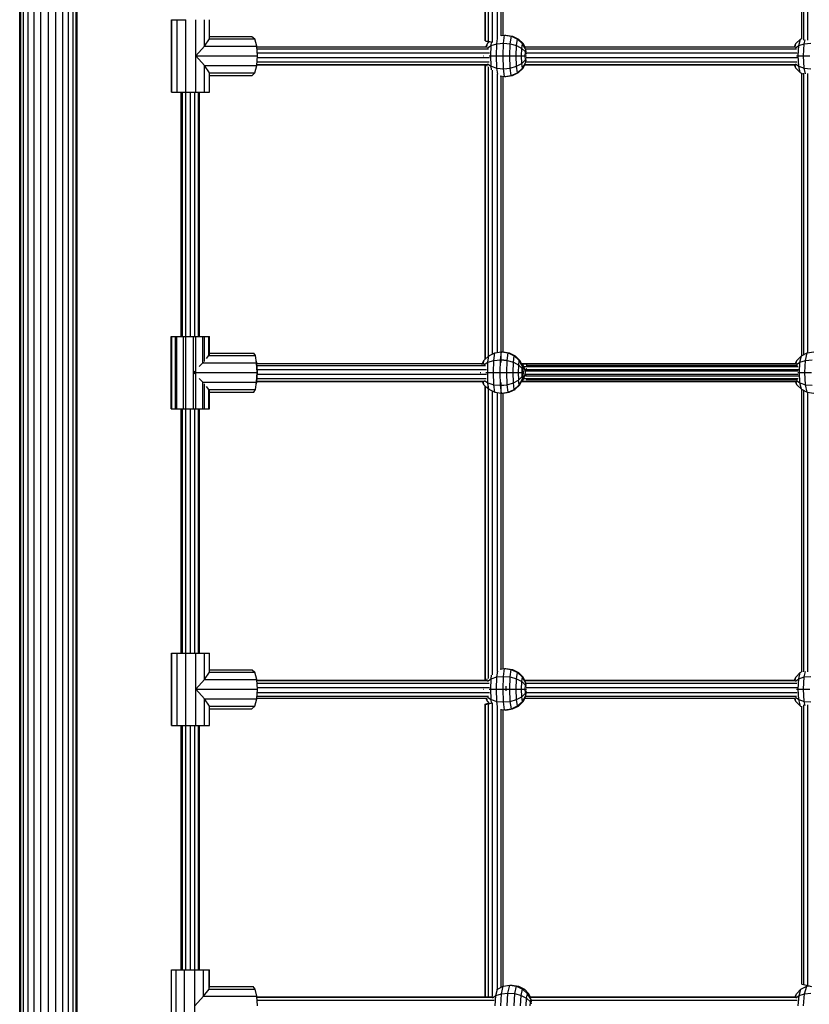
# Model space of a CAD drawing. Extents: x 0 to 29700, y 0 to 21000.
# Drawn here: x 13439 to 14127, y 10120 to 10978 of the extents above; entities that cross this region are included whole.
import ezdxf

# ---------------------------------------------------------------- set-up
doc = ezdxf.new("R2010")
doc.units = 0
doc.layers.add('HILFSBAUTEIL', color=7, linetype='Continuous')
doc.layers.add('STAB', color=7, linetype='Continuous')

msp = doc.modelspace()

# ---------------------------------------------------------------- linework, layer by layer
at = {"layer": 'HILFSBAUTEIL', "color": 30, "ltscale": 1000}
for p, q in [((13844.48, 10959.45), (13844.48, 11214.31)), ((13844.84, 10959.52), (13844.84, 11214.31)), ((13847.22, 10959.06), (13847.22, 11214.31)), ((13850.97, 10958.19), (13850.97, 11212.88)), ((13855.1, 10961.16), (13855.1, 11207.55)), ((13858.49, 10963.7), (13858.49, 11205.83)), ((13860.24, 10964.23), (13860.24, 11204.97)), ((14120.32, 10961.03), (14120.32, 11203.12)), ((14122.07, 10960.05), (14122.07, 11203.51)), ((14125.46, 10960.08), (14125.46, 11204.33)), ((13645.55, 10954.23), (13846.21, 10954.23)), ((13645.69, 10952.48), (13847.48, 10952.48)), ((13844.48, 10959.45), (13844.84, 10959.52)), ((13844.48, 10959.45), (13846.23, 10958.87)), ((13844.84, 10959.52), (13847.22, 10959.06)), ((13846.23, 10958.87), (13847.81, 10958.42)), ((13847.22, 10959.06), (13850.97, 10958.19)), ((13878.99, 10954.23), (14114.69, 10954.23)), ((13879.72, 10952.48), (14115.67, 10952.48)), ((13645.95, 10949.09), (13848.3, 10949.09)), ((13646.05, 10944.96), (13848.22, 10944.96)), ((13880.18, 10949.09), (14116.31, 10949.09)), ((13880.29, 10944.96), (14116.2, 10944.96)), ((13645.55, 10938.47), (13845.51, 10938.47)), ((13645.58, 10938.83), (13846.55, 10938.83)), ((13645.76, 10941.21), (13847.93, 10941.21)), ((13844.48, 10682.21), (13844.48, 10938.47)), ((13844.84, 10682.43), (13844.84, 10938.47)), ((13847.22, 10684.83), (13847.22, 10936.91)), ((13878.99, 10938.47), (14114.21, 10938.47)), ((13879.17, 10938.83), (14114.92, 10938.83)), ((13879.99, 10941.21), (14116.05, 10941.21)), ((13850.97, 10686.82), (13850.97, 10933.82)), ((13855.1, 10688.04), (13855.1, 10930.79)), ((13858.49, 10679.17), (13858.49, 10928.7)), ((13860.24, 10688.48), (13860.24, 10928.44)), ((14120.32, 10685.3), (14120.32, 10931.08)), ((14122.07, 10686.18), (14122.07, 10931.33)), ((14125.46, 10687.74), (14125.46, 10931.12)), ((13579.62, 10702.01), (13579.62, 10914.85)), ((13580.69, 10702.01), (13580.69, 10914.85)), ((13583.62, 10702.01), (13583.62, 10914.85)), ((13587.62, 10702.01), (13587.62, 10914.85)), ((13591.62, 10702.01), (13591.62, 10914.85)), ((13594.55, 10702.01), (13594.55, 10914.85)), ((13595.62, 10702.01), (13595.62, 10914.85)), ((13645.54, 10678.39), (13843.4, 10678.39)), ((13841.01, 10678.03), (13843.55, 10678.03)), ((13876.34, 10677.74), (13876.36, 10678.39)), ((13876.36, 10678.39), (13877.01, 10678.03)), ((13876.36, 10678.39), (13880.61, 10678.39)), ((13878.06, 10675.65), (13877.01, 10678.03)), ((13877.01, 10678.03), (14115.9, 10678.03)), ((13880.39, 10678.27), (13880.61, 10678.39)), ((13880.62, 10678.09), (13880.61, 10678.39)), ((13880.61, 10678.39), (14115.64, 10678.39)), ((13645.67, 10676.64), (13844.76, 10676.64)), ((13645.93, 10673.25), (13845.63, 10673.25)), ((13646.04, 10669.12), (13845.56, 10669.12)), ((13879.21, 10671.89), (13878.06, 10675.65)), ((13878.06, 10675.65), (14117.07, 10675.65)), ((13878.06, 10665.37), (13879.21, 10669.12)), ((13879.54, 10670.51), (13879.21, 10671.89)), ((13879.21, 10671.89), (14117.27, 10671.89)), ((13879.21, 10669.12), (13879.54, 10670.51)), ((13879.21, 10669.12), (14117.26, 10669.12)), ((13880.01, 10672.54), (13880.18, 10673.25)), ((13880.18, 10673.25), (13880.35, 10674.39)), ((13880.18, 10673.25), (14117.36, 10673.25)), ((13880.6, 10676.06), (13880.69, 10676.64)), ((13880.69, 10676.64), (13880.66, 10677.23)), ((13880.69, 10676.64), (14116.68, 10676.64)), ((13645.54, 10662.63), (13843.17, 10662.63)), ((13645.57, 10662.99), (13843.77, 10662.99)), ((13645.75, 10665.37), (13845.23, 10665.37)), ((13858.49, 10412.32), (13858.49, 10661.85)), ((13876.36, 10662.63), (13876.34, 10663.28)), ((13876.36, 10662.63), (13877.01, 10662.99)), ((13876.36, 10662.63), (13880.61, 10662.63)), ((13877.01, 10662.99), (13878.06, 10665.37)), ((13877.01, 10662.99), (14115.89, 10662.99)), ((13878.06, 10665.37), (14117.07, 10665.37)), ((13880.18, 10667.77), (13880.01, 10668.48)), ((13880.35, 10666.63), (13880.18, 10667.77)), ((13880.18, 10667.77), (14117.36, 10667.77)), ((13880.39, 10662.75), (13880.61, 10662.63)), ((13880.69, 10664.38), (13880.6, 10664.96)), ((13880.61, 10662.63), (13880.62, 10662.93)), ((13880.61, 10662.63), (14115.64, 10662.63)), ((13880.66, 10663.79), (13880.69, 10664.38)), ((13880.69, 10664.38), (14116.69, 10664.38)), ((13844.48, 10402.55), (13844.48, 10658.8)), ((13844.84, 10402.55), (13844.84, 10658.59)), ((13847.22, 10404.11), (13847.22, 10656.16)), ((13850.97, 10407.19), (13850.97, 10654.17)), ((13855.1, 10410.23), (13855.1, 10652.95)), ((13860.24, 10412.58), (13860.24, 10652.57)), ((14120.32, 10409.94), (14120.32, 10655.7)), ((14122.07, 10409.69), (14122.07, 10654.82)), ((14125.46, 10409.9), (14125.46, 10653.25)), ((13579.62, 10426.17), (13579.62, 10639.01)), ((13580.69, 10426.17), (13580.69, 10639.01)), ((13583.62, 10426.17), (13583.62, 10639.01)), ((13587.62, 10426.17), (13587.62, 10639.01)), ((13591.62, 10426.17), (13591.62, 10639.01)), ((13594.55, 10426.17), (13594.55, 10639.01)), ((13595.62, 10426.17), (13595.62, 10639.01)), ((13645.55, 10402.55), (13845.51, 10402.55)), ((13645.58, 10402.19), (13846.55, 10402.19)), ((13645.76, 10399.81), (13847.93, 10399.81)), ((13646.05, 10396.06), (13848.22, 10396.06)), ((13862.84, 10393.28), (13862.8, 10397.41)), ((13878.99, 10402.55), (14114.21, 10402.55)), ((13879.17, 10402.19), (14114.92, 10402.19)), ((13879.99, 10399.81), (14116.05, 10399.81)), ((13880.29, 10396.06), (14116.2, 10396.06)), ((13645.55, 10386.79), (13846.21, 10386.79)), ((13645.69, 10388.54), (13847.48, 10388.54)), ((13645.95, 10391.93), (13848.3, 10391.93)), ((13878.99, 10386.79), (14114.69, 10386.79)), ((13879.72, 10388.54), (14115.67, 10388.54)), ((13880.18, 10391.93), (14116.31, 10391.93)), ((13844.48, 10381.57), (13846.23, 10382.15)), ((13844.48, 10381.57), (13844.84, 10381.49)), ((13844.48, 10126.71), (13844.48, 10381.57)), ((13844.84, 10381.49), (13847.22, 10381.96)), ((13844.84, 10126.71), (13844.84, 10381.49)), ((13846.23, 10382.15), (13847.81, 10382.59)), ((13847.22, 10381.96), (13850.97, 10382.83)), ((13847.22, 10126.71), (13847.22, 10381.96)), ((13850.97, 10128.14), (13850.97, 10382.83)), ((13855.1, 10133.47), (13855.1, 10379.86)), ((13858.49, 10135.19), (13858.49, 10377.32)), ((14120.32, 10137.9), (14120.32, 10379.99)), ((14122.07, 10137.51), (14122.07, 10380.96)), ((14125.46, 10136.69), (14125.46, 10380.94)), ((13860.24, 10136.04), (13860.24, 10376.79)), ((13579.62, 10150.33), (13579.62, 10363.17)), ((13580.69, 10150.33), (13580.69, 10363.17)), ((13583.62, 10150.33), (13583.62, 10363.17)), ((13587.62, 10150.33), (13587.62, 10363.17)), ((13591.62, 10150.33), (13591.62, 10363.17)), ((13594.55, 10150.33), (13594.55, 10363.17)), ((13595.62, 10150.33), (13595.62, 10363.17)), ((14120.32, 10137.9), (14122.07, 10137.51)), ((14120.68, 10137.75), (14123.06, 10137.11)), ((14122.07, 10137.51), (14125.46, 10136.69)), ((14123.06, 10137.11), (14126.26, 10136.29)), ((14125.46, 10136.69), (14128.67, 10135.89)), ((13645.54, 10126.71), (13849.86, 10126.71)), ((13645.56, 10126.35), (13850.99, 10126.35)), ((13645.7, 10123.97), (13852.15, 10123.97)), ((13883.92, 10126.71), (14114.78, 10126.71)), ((13884.09, 10126.35), (14115.35, 10126.35)), ((13884.73, 10123.97), (14116.36, 10123.97))]:
    msp.add_line(p, q, dxfattribs=at)
at = {"layer": 'STAB', "ltscale": 1000}
for p, q in [((13438.88, 9519.42), (13438.88, 11821.6)), ((13439.73, 9519.64), (13439.73, 11821.21)), ((13442.22, 9520.31), (13442.22, 11819.77)), ((13485.53, 9520.31), (13485.53, 11818.13)), ((13488.02, 9519.64), (13488.02, 11819.58)), ((13488.88, 9519.42), (13488.88, 11820.07)), ((13446.2, 9521.38), (13446.2, 11817.48)), ((13451.38, 9522.77), (13451.38, 11816.99)), ((13457.4, 9524.38), (13457.4, 11816.64)), ((13463.88, 9526.12), (13463.88, 11814.91)), ((13470.35, 9524.38), (13470.35, 11816.64)), ((13476.38, 9522.77), (13476.38, 11816.99)), ((13481.55, 9521.38), (13481.55, 11816.99))]:
    msp.add_line(p, q, dxfattribs=at)
at = {"layer": 'STAB', "color": 1, "ltscale": 1000}
for p, q in [((13571.1, 10914.85), (13571.09, 10977.85)), ((13571.09, 10977.85), (13571.34, 10977.85)), ((13571.34, 10977.85), (13575.95, 10977.85)), ((13571.34, 10914.85), (13571.34, 10977.85)), ((13575.95, 10977.85), (13583.7, 10977.85)), ((13575.96, 10914.85), (13575.95, 10977.85)), ((13583.7, 10914.85), (13583.7, 10977.85)), ((13592.49, 10914.85), (13592.49, 10977.85)), ((13599.99, 10954.85), (13599.99, 10977.85)), ((13604.17, 10961.07), (13604.17, 10977.85)), ((13599.99, 10954.85), (13604.17, 10961.07)), ((13604.17, 10963.35), (13641.29, 10963.35)), ((13604.17, 10961.07), (13643.73, 10961.07)), ((13641.29, 10963.35), (13643.73, 10961.07)), ((13645.5, 10954.85), (13643.73, 10961.07)), ((13854.64, 10956.93), (13855.27, 10961.34)), ((13858.66, 10963.99), (13861.38, 10964.4)), ((13860.42, 10957.47), (13861.38, 10964.4)), ((13861.38, 10964.4), (13862.57, 10964.44)), ((13861.38, 10964.4), (13867.26, 10963.51)), ((13862.57, 10964.44), (13868.4, 10963.55)), ((13866.32, 10956.92), (13867.26, 10963.51)), ((13867.26, 10963.51), (13868.4, 10963.55)), ((13867.26, 10963.51), (13872.61, 10960.94)), ((13868.4, 10963.55), (13873.58, 10960.97)), ((13871.82, 10955.33), (13872.61, 10960.94)), ((13872.61, 10960.94), (13873.58, 10960.97)), ((13872.61, 10960.94), (13876.92, 10956.94)), ((13873.58, 10960.97), (13877.63, 10956.97)), ((14115.16, 10956.97), (14119.06, 10960.96)), ((14117.66, 10955.36), (14119.06, 10960.96)), ((14119.06, 10960.96), (14120.32, 10961.6)), ((14122.47, 10956.93), (14123.34, 10960.4)), ((13592.49, 10946.35), (13599.99, 10954.85)), ((13599.99, 10954.85), (13645.5, 10954.85)), ((13646.16, 10946.35), (13645.5, 10954.85)), ((13844.97, 10954.23), (13846.34, 10956.97)), ((13845.95, 10954.23), (13846.34, 10956.97)), ((13846.34, 10956.97), (13848.08, 10958.69)), ((13846.43, 10953.33), (13849.6, 10955.36)), ((13849.29, 10946.31), (13849.6, 10955.36)), ((13849.6, 10955.36), (13850.03, 10958.38)), ((13849.6, 10955.36), (13854.64, 10956.93)), ((13854.28, 10946.3), (13854.64, 10956.93)), ((13854.64, 10956.93), (13860.42, 10957.47)), ((13860.05, 10946.29), (13860.42, 10957.47)), ((13860.42, 10957.47), (13866.32, 10956.92)), ((13865.96, 10946.29), (13866.32, 10956.92)), ((13866.32, 10956.92), (13871.82, 10955.33)), ((13871.51, 10946.29), (13871.82, 10955.33)), ((13871.82, 10955.33), (13876.35, 10952.87)), ((13876.12, 10946.3), (13876.35, 10952.87)), ((13876.35, 10952.87), (13876.92, 10956.94)), ((13876.35, 10952.87), (13879.47, 10949.77)), ((13876.92, 10956.94), (13877.63, 10956.97)), ((13879.77, 10951.91), (13876.92, 10956.94)), ((13879.48, 10953.25), (13877.63, 10956.97)), ((13879.47, 10949.77), (13879.77, 10951.91)), ((13879.77, 10951.91), (13879.99, 10951.92)), ((13880.19, 10949.81), (13879.77, 10951.91)), ((14113.88, 10954.23), (14115.16, 10956.97)), ((14114.48, 10954.23), (14115.16, 10956.97)), ((14114.76, 10953.33), (14117.66, 10955.36)), ((14117.12, 10946.31), (14117.66, 10955.36)), ((14117.66, 10955.36), (14122.47, 10956.93)), ((14121.84, 10946.3), (14122.47, 10956.93)), ((14122.47, 10956.93), (14128.11, 10957.47)), ((13599.99, 10937.85), (13592.49, 10946.35)), ((13592.49, 10946.35), (13646.16, 10946.35)), ((13645.5, 10937.85), (13646.16, 10946.35)), ((13843.08, 10946.37), (13843.4, 10946.35)), ((13847.81, 10946.32), (13849.29, 10946.31)), ((13849.59, 10937.28), (13849.29, 10946.31)), ((13849.29, 10946.31), (13854.28, 10946.3)), ((13854.63, 10935.69), (13854.28, 10946.3)), ((13854.28, 10946.3), (13860.05, 10946.29)), ((13860.42, 10935.13), (13860.05, 10946.29)), ((13860.05, 10946.29), (13865.96, 10946.29)), ((13866.31, 10935.67), (13865.96, 10946.29)), ((13865.96, 10946.29), (13871.51, 10946.29)), ((13871.51, 10946.29), (13876.12, 10946.3)), ((13871.81, 10937.26), (13871.51, 10946.29)), ((13876.12, 10946.3), (13879.35, 10946.31)), ((13876.34, 10939.74), (13876.12, 10946.3)), ((13879.35, 10946.31), (13879.47, 10949.77)), ((13879.35, 10946.31), (13880.4, 10946.33)), ((13879.46, 10942.87), (13879.35, 10946.31)), ((13879.46, 10942.87), (13880.29, 10944.9)), ((13880.36, 10947.59), (13879.47, 10949.77)), ((14115.79, 10946.32), (14117.12, 10946.31)), ((14117.65, 10937.28), (14117.12, 10946.31)), ((14117.12, 10946.31), (14121.84, 10946.3)), ((14122.46, 10935.69), (14121.84, 10946.3)), ((14121.84, 10946.3), (14127.46, 10946.29)), ((13604.17, 10931.63), (13599.99, 10937.85)), ((13599.99, 10937.85), (13645.5, 10937.85)), ((13599.99, 10914.85), (13599.99, 10937.85)), ((13643.72, 10931.63), (13645.5, 10937.85)), ((13846.1, 10937.35), (13845.91, 10938.68)), ((13846.51, 10939.28), (13849.59, 10937.28)), ((13850.03, 10934.17), (13849.59, 10937.28)), ((13849.59, 10937.28), (13854.63, 10935.69)), ((13855.37, 10930.48), (13854.63, 10935.69)), ((13854.63, 10935.69), (13860.42, 10935.13)), ((13860.42, 10935.13), (13866.31, 10935.67)), ((13861.39, 10928.26), (13860.42, 10935.13)), ((13866.31, 10935.67), (13871.81, 10937.26)), ((13867.23, 10929.14), (13866.31, 10935.67)), ((13871.81, 10937.26), (13876.34, 10939.74)), ((13872.59, 10931.7), (13871.81, 10937.26)), ((13872.59, 10931.7), (13876.91, 10935.7)), ((13873.57, 10931.73), (13877.62, 10935.72)), ((13876.34, 10939.74), (13879.46, 10942.87)), ((13876.91, 10935.7), (13876.34, 10939.74)), ((13876.91, 10935.7), (13879.76, 10940.74)), ((13876.91, 10935.7), (13877.62, 10935.72)), ((13877.62, 10935.72), (13879.39, 10939.26)), ((13879.76, 10940.74), (13879.46, 10942.87)), ((13879.76, 10940.74), (13880.21, 10942.97)), ((13879.76, 10940.74), (13879.98, 10940.75)), ((14115.16, 10935.73), (14113.88, 10938.47)), ((14115.16, 10935.73), (14114.41, 10938.68)), ((14114.83, 10939.28), (14117.65, 10937.28)), ((14119.05, 10931.73), (14115.16, 10935.73)), ((14119.05, 10931.73), (14117.65, 10937.28)), ((14117.65, 10937.28), (14122.46, 10935.69)), ((14123.68, 10930.83), (14122.46, 10935.69)), ((14122.46, 10935.69), (14128.13, 10935.13)), ((13604.17, 10931.63), (13643.72, 10931.63)), ((13604.17, 10914.85), (13604.17, 10931.63)), ((13604.17, 10929.35), (13641.3, 10929.35)), ((13641.3, 10929.35), (13643.72, 10931.63)), ((13857.52, 10928.85), (13861.39, 10928.26)), ((13861.39, 10928.26), (13867.23, 10929.14)), ((13861.39, 10928.26), (13862.58, 10928.3)), ((13862.58, 10928.3), (13868.38, 10929.18)), ((13867.23, 10929.14), (13872.59, 10931.7)), ((13867.23, 10929.14), (13868.38, 10929.18)), ((13868.38, 10929.18), (13873.57, 10931.73)), ((13872.59, 10931.7), (13873.57, 10931.73)), ((14119.05, 10931.73), (14121.03, 10930.72)), ((13571.1, 10914.85), (13571.34, 10914.85)), ((13571.34, 10914.85), (13575.96, 10914.85)), ((13575.96, 10914.85), (13583.7, 10914.85)), ((13583.7, 10914.85), (13592.49, 10914.85)), ((13592.49, 10914.85), (13599.99, 10914.85)), ((13599.99, 10914.85), (13604.17, 10914.85)), ((13570.86, 10702.01), (13574.5, 10702.01)), ((13570.86, 10639.01), (13570.86, 10702.01)), ((13571.33, 10639.01), (13571.33, 10702.01)), ((13574.5, 10702.01), (13581.65, 10702.01)), ((13574.5, 10639.01), (13574.5, 10702.01)), ((13575.94, 10639.01), (13575.94, 10702.01)), ((13581.65, 10639.01), (13581.65, 10702.01)), ((13581.65, 10702.01), (13590.41, 10702.01)), ((13583.68, 10639.01), (13583.68, 10702.01)), ((13590.41, 10639.01), (13590.41, 10702.01)), ((13590.41, 10702.01), (13598.42, 10702.01)), ((13592.48, 10671.03), (13592.48, 10702.01)), ((13598.42, 10679.01), (13598.42, 10702.01)), ((13598.42, 10702.01), (13603.55, 10702.01)), ((13599.97, 10680.2), (13599.97, 10702.01)), ((13603.55, 10685.23), (13603.55, 10702.01)), ((13603.55, 10702.01), (13604.4, 10702.01)), ((13604.16, 10685.75), (13604.16, 10702.01)), ((13604.4, 10687.51), (13604.4, 10702.01)), ((13604.16, 10686.85), (13604.4, 10687.51)), ((13604.4, 10687.51), (13642.88, 10687.51)), ((13644.27, 10685.23), (13642.88, 10687.51)), ((13847.52, 10685.12), (13852.74, 10687.68)), ((13852.02, 10681.09), (13852.74, 10687.68)), ((13852.74, 10687.68), (13858.56, 10688.56)), ((13857.83, 10681.63), (13858.56, 10688.56)), ((13858.56, 10688.56), (13859.31, 10688.59)), ((13858.56, 10688.56), (13864.44, 10687.67)), ((13860.18, 10688.49), (13865.32, 10687.71)), ((13863.73, 10681.08), (13864.44, 10687.67)), ((13864.44, 10687.67), (13865.32, 10687.71)), ((13864.44, 10687.67), (13869.79, 10685.1)), ((13865.32, 10687.71), (13870.53, 10685.13)), ((14119.97, 10685.12), (14125.06, 10687.68)), ((14123.56, 10681.09), (14125.06, 10687.68)), ((14125.06, 10687.68), (14130.79, 10688.56)), ((13595.3, 10675.7), (13598.42, 10679.01)), ((13598.42, 10679.01), (13599.07, 10679.8)), ((13598.42, 10679.01), (13645.29, 10679.01)), ((13601.53, 10682.78), (13603.55, 10685.23)), ((13603.55, 10685.23), (13603.65, 10685.52)), ((13603.55, 10685.23), (13644.27, 10685.23)), ((13645.29, 10679.01), (13644.27, 10685.23)), ((13645.49, 10679.01), (13645.01, 10680.69)), ((13645.29, 10679.01), (13645.49, 10679.01)), ((13645.66, 10670.51), (13645.29, 10679.01)), ((13646.14, 10670.51), (13645.49, 10679.01)), ((13842.03, 10678.39), (13843.43, 10681.13)), ((13843.13, 10678.39), (13843.43, 10681.13)), ((13843.43, 10681.13), (13847.52, 10685.12)), ((13843.67, 10677.49), (13846.91, 10679.52)), ((13846.68, 10670.47), (13846.91, 10679.52)), ((13846.91, 10679.52), (13847.52, 10685.12)), ((13846.91, 10679.52), (13852.02, 10681.09)), ((13851.74, 10670.46), (13852.02, 10681.09)), ((13852.02, 10681.09), (13857.83, 10681.63)), ((13857.55, 10670.45), (13857.83, 10681.63)), ((13857.83, 10681.73), (13863.71, 10681.18)), ((13857.83, 10681.63), (13863.73, 10681.08)), ((13863.45, 10670.45), (13863.73, 10681.08)), ((13863.71, 10681.08), (13863.71, 10681.18)), ((13863.73, 10681.08), (13869.18, 10679.49)), ((13868.94, 10670.45), (13869.18, 10679.49)), ((13869.17, 10679.59), (13869.77, 10685.15)), ((13869.18, 10679.49), (13873.64, 10677.03)), ((13869.77, 10685.15), (13870.51, 10685.12)), ((13869.79, 10685.1), (13874.08, 10681.11)), ((13870.53, 10685.13), (13874.62, 10681.13)), ((13873.64, 10677.03), (13874.08, 10681.11)), ((13874.08, 10681.11), (13874.62, 10681.13)), ((13876.89, 10676.07), (13874.08, 10681.11)), ((13877.18, 10676.08), (13874.62, 10681.13)), ((14114.73, 10678.39), (14116.04, 10681.13)), ((14115.42, 10678.39), (14116.04, 10681.13)), ((14115.74, 10677.49), (14118.7, 10679.52)), ((14116.04, 10681.13), (14119.97, 10685.12)), ((14118.21, 10670.47), (14118.7, 10679.52)), ((14118.7, 10679.52), (14119.97, 10685.12)), ((14118.7, 10679.52), (14123.56, 10681.09)), ((14122.99, 10670.46), (14123.56, 10681.09)), ((14123.56, 10681.09), (14129.24, 10681.63)), ((13590.41, 10670.51), (13591.41, 10671.57)), ((13591.41, 10669.45), (13590.41, 10670.51)), ((13590.41, 10670.51), (13645.66, 10670.51)), ((13592.48, 10639.01), (13592.48, 10669.99)), ((13645.29, 10662.01), (13645.66, 10670.51)), ((13645.49, 10662.01), (13646.14, 10670.51)), ((13645.66, 10670.51), (13646.14, 10670.51)), ((13840.08, 10670.53), (13840.54, 10670.51)), ((13845.15, 10670.48), (13846.68, 10670.47)), ((13846.9, 10661.45), (13846.68, 10670.47)), ((13846.68, 10670.47), (13851.74, 10670.46)), ((13851.74, 10670.56), (13857.55, 10670.57)), ((13852.02, 10659.93), (13851.74, 10670.56)), ((13857.83, 10659.39), (13857.55, 10670.57)), ((13857.55, 10670.45), (13863.45, 10670.45)), ((13863.45, 10670.45), (13863.45, 10670.57)), ((13863.71, 10659.84), (13863.45, 10670.45)), ((13863.45, 10670.45), (13868.94, 10670.45)), ((13869.18, 10661.52), (13868.94, 10670.57)), ((13868.94, 10670.45), (13873.46, 10670.46)), ((13873.46, 10670.46), (13873.64, 10677.03)), ((13873.64, 10663.99), (13873.46, 10670.56)), ((13873.46, 10670.46), (13876.57, 10670.47)), ((13876.66, 10673.93), (13873.64, 10677.03)), ((13876.57, 10670.55), (13876.66, 10673.99)), ((13876.57, 10670.47), (13876.66, 10673.93)), ((13876.57, 10670.47), (13877.96, 10670.49)), ((13876.66, 10667.03), (13876.57, 10670.47)), ((13876.66, 10673.93), (13876.89, 10676.07)), ((13877.96, 10670.49), (13876.66, 10673.93)), ((13876.66, 10667.03), (13877.96, 10670.49)), ((13876.88, 10664.9), (13877.96, 10670.49)), ((13876.89, 10676.07), (13877.18, 10676.08)), ((13877.96, 10670.49), (13876.89, 10676.07)), ((13877.17, 10664.92), (13877.96, 10670.49)), ((13877.96, 10670.49), (13877.18, 10676.08)), ((14116.85, 10670.48), (14118.21, 10670.47)), ((14118.69, 10661.45), (14118.21, 10670.47)), ((14118.21, 10670.47), (14122.99, 10670.46)), ((14122.99, 10670.56), (14128.65, 10670.57)), ((14123.56, 10659.93), (14122.99, 10670.56)), ((13598.42, 10662.01), (13595.3, 10665.32)), ((13599.07, 10661.22), (13598.42, 10662.01)), ((13598.42, 10662.01), (13645.29, 10662.01)), ((13598.42, 10639.01), (13598.42, 10662.01)), ((13599.97, 10639.01), (13599.97, 10660.82)), ((13644.27, 10655.79), (13645.29, 10662.01)), ((13645.01, 10660.33), (13645.49, 10662.01)), ((13645.29, 10662.01), (13645.49, 10662.01)), ((13843.41, 10659.89), (13842.03, 10662.63)), ((13843.41, 10659.89), (13843.12, 10662.63)), ((13843.75, 10663.44), (13846.9, 10661.45)), ((13847.5, 10655.89), (13846.9, 10661.45)), ((13846.9, 10661.45), (13852.01, 10659.85)), ((13847.52, 10655.9), (13846.91, 10661.5)), ((13863.71, 10659.84), (13869.17, 10661.42)), ((13869.17, 10661.42), (13873.63, 10663.9)), ((13869.77, 10655.86), (13869.17, 10661.42)), ((13873.63, 10663.9), (13876.66, 10667.03)), ((13874.06, 10659.86), (13873.63, 10663.9)), ((13874.06, 10659.86), (13876.88, 10664.9)), ((13874.6, 10659.89), (13877.17, 10664.92)), ((13876.88, 10664.9), (13876.66, 10667.03)), ((13876.88, 10664.9), (13877.17, 10664.92)), ((14116.03, 10659.89), (14114.73, 10662.63)), ((14116.03, 10659.89), (14115.41, 10662.63)), ((14115.82, 10663.44), (14118.69, 10661.45)), ((14119.96, 10655.89), (14118.69, 10661.45)), ((14118.69, 10661.45), (14123.56, 10659.85)), ((13603.55, 10655.79), (13601.53, 10658.24)), ((13603.65, 10655.5), (13603.55, 10655.79)), ((13603.55, 10655.79), (13644.27, 10655.79)), ((13603.55, 10639.01), (13603.55, 10655.79)), ((13604.16, 10639.01), (13604.16, 10655.27)), ((13604.4, 10653.51), (13604.16, 10654.16)), ((13604.4, 10653.51), (13642.88, 10653.51)), ((13604.4, 10639.01), (13604.4, 10653.51)), ((13642.88, 10653.51), (13644.27, 10655.79)), ((13843.41, 10659.89), (13847.5, 10655.89)), ((13847.52, 10655.9), (13852.74, 10653.34)), ((13852.02, 10659.93), (13857.83, 10659.39)), ((13852.74, 10653.34), (13852.02, 10659.93)), ((13852.74, 10653.34), (13858.56, 10652.46)), ((13857.83, 10659.39), (13863.73, 10659.94)), ((13857.83, 10659.29), (13863.71, 10659.84)), ((13858.56, 10652.46), (13857.83, 10659.39)), ((13858.56, 10652.46), (13864.44, 10653.35)), ((13858.56, 10652.46), (13859.31, 10652.43)), ((13860.18, 10652.53), (13865.32, 10653.31)), ((13864.44, 10653.35), (13863.73, 10659.94)), ((13864.42, 10653.3), (13869.77, 10655.86)), ((13864.44, 10653.35), (13865.32, 10653.31)), ((13865.32, 10653.31), (13870.53, 10655.88)), ((13869.77, 10655.86), (13874.06, 10659.86)), ((13869.77, 10655.86), (13870.51, 10655.9)), ((13870.51, 10655.9), (13874.6, 10659.89)), ((13874.06, 10659.86), (13874.6, 10659.89)), ((14119.96, 10655.89), (14116.03, 10659.89)), ((14119.97, 10655.9), (14125.06, 10653.34)), ((14123.56, 10659.93), (14129.24, 10659.39)), ((14125.06, 10653.34), (14123.56, 10659.93)), ((14125.06, 10653.34), (14130.79, 10652.46)), ((13570.86, 10639.01), (13574.5, 10639.01)), ((13574.5, 10639.01), (13581.65, 10639.01)), ((13581.65, 10639.01), (13590.41, 10639.01)), ((13590.41, 10639.01), (13598.42, 10639.01)), ((13598.42, 10639.01), (13603.55, 10639.01)), ((13603.55, 10639.01), (13604.4, 10639.01)), ((13571.09, 10363.17), (13571.1, 10426.17)), ((13571.1, 10426.17), (13571.34, 10426.17)), ((13571.34, 10426.17), (13575.96, 10426.17)), ((13571.34, 10363.17), (13571.34, 10426.17)), ((13575.95, 10363.17), (13575.96, 10426.17)), ((13575.96, 10426.17), (13583.7, 10426.17)), ((13583.7, 10426.17), (13592.49, 10426.17)), ((13583.7, 10363.17), (13583.7, 10426.17)), ((13592.49, 10426.17), (13599.99, 10426.17)), ((13592.49, 10363.17), (13592.49, 10426.17)), ((13599.99, 10426.17), (13604.17, 10426.17)), ((13599.99, 10403.17), (13599.99, 10426.17)), ((13604.17, 10409.39), (13604.17, 10426.17)), ((13604.17, 10411.67), (13641.3, 10411.67)), ((13641.3, 10411.67), (13643.72, 10409.39)), ((13857.52, 10412.17), (13861.39, 10412.76)), ((13860.42, 10405.89), (13861.39, 10412.76)), ((13861.39, 10412.76), (13862.58, 10412.72)), ((13861.39, 10412.76), (13867.23, 10411.88)), ((13862.58, 10412.72), (13868.38, 10411.84)), ((13866.31, 10405.34), (13867.23, 10411.88)), ((13867.23, 10411.88), (13868.38, 10411.84)), ((13867.23, 10411.88), (13872.59, 10409.31)), ((13868.38, 10411.84), (13873.57, 10409.28)), ((13592.49, 10394.67), (13599.99, 10403.17)), ((13599.99, 10403.17), (13604.17, 10409.39)), ((13599.99, 10403.17), (13645.5, 10403.17)), ((13604.17, 10409.39), (13643.72, 10409.39)), ((13645.5, 10403.17), (13643.72, 10409.39)), ((13646.16, 10394.67), (13645.5, 10403.17)), ((13845.91, 10402.33), (13846.1, 10403.67)), ((13846.51, 10401.74), (13849.59, 10403.73)), ((13849.29, 10394.71), (13849.59, 10403.73)), ((13849.59, 10403.73), (13850.03, 10406.85)), ((13849.59, 10403.73), (13854.63, 10405.33)), ((13854.28, 10394.72), (13854.63, 10405.33)), ((13854.63, 10405.33), (13855.37, 10410.54)), ((13854.63, 10405.33), (13860.42, 10405.89)), ((13860.05, 10394.73), (13860.42, 10405.89)), ((13860.42, 10405.89), (13866.31, 10405.34)), ((13865.96, 10394.73), (13866.31, 10405.34)), ((13866.31, 10405.34), (13871.81, 10403.75)), ((13871.51, 10394.73), (13871.81, 10403.75)), ((13871.81, 10403.75), (13872.59, 10409.31)), ((13871.81, 10403.75), (13876.34, 10401.28)), ((13872.59, 10409.31), (13873.57, 10409.28)), ((13872.59, 10409.31), (13876.91, 10405.32)), ((13873.57, 10409.28), (13877.62, 10405.29)), ((13876.34, 10401.28), (13876.91, 10405.32)), ((13876.91, 10405.32), (13877.62, 10405.29)), ((13879.76, 10400.28), (13876.91, 10405.32)), ((13879.39, 10401.75), (13877.62, 10405.29)), ((14113.88, 10402.55), (14115.16, 10405.29)), ((14114.41, 10402.33), (14115.16, 10405.29)), ((14114.83, 10401.74), (14117.65, 10403.73)), ((14115.16, 10405.29), (14119.05, 10409.29)), ((14117.12, 10394.71), (14117.65, 10403.73)), ((14117.65, 10403.73), (14119.05, 10409.29)), ((14117.65, 10403.73), (14122.46, 10405.33)), ((14119.05, 10409.29), (14121.03, 10410.3)), ((14121.84, 10394.72), (14122.46, 10405.33)), ((14122.46, 10405.33), (14123.68, 10410.19)), ((14122.46, 10405.33), (14128.13, 10405.89)), ((13599.99, 10386.17), (13592.49, 10394.67)), ((13592.49, 10394.67), (13646.16, 10394.67)), ((13645.5, 10386.17), (13646.16, 10394.67)), ((13843.08, 10394.65), (13843.4, 10394.67)), ((13847.81, 10394.7), (13849.29, 10394.71)), ((13849.29, 10394.71), (13854.28, 10394.72)), ((13849.6, 10385.66), (13849.29, 10394.71)), ((13854.28, 10394.72), (13860.05, 10394.73)), ((13854.64, 10384.09), (13854.28, 10394.72)), ((13860.42, 10383.55), (13860.05, 10394.73)), ((13860.05, 10394.73), (13865.96, 10394.73)), ((13866.32, 10384.1), (13865.96, 10394.73)), ((13865.96, 10394.73), (13871.51, 10394.73)), ((13871.82, 10385.68), (13871.51, 10394.73)), ((13871.51, 10394.73), (13876.12, 10394.72)), ((13876.12, 10394.72), (13876.34, 10401.28)), ((13876.35, 10388.15), (13876.12, 10394.72)), ((13876.12, 10394.72), (13879.35, 10394.71)), ((13876.34, 10401.28), (13879.46, 10398.15)), ((13879.35, 10394.71), (13879.46, 10398.15)), ((13879.47, 10391.25), (13879.35, 10394.71)), ((13879.35, 10394.71), (13880.4, 10394.69)), ((13879.46, 10398.15), (13879.76, 10400.28)), ((13880.29, 10396.12), (13879.46, 10398.15)), ((13879.76, 10400.28), (13879.98, 10400.27)), ((13880.21, 10398.04), (13879.76, 10400.28)), ((14115.79, 10394.7), (14117.12, 10394.71)), ((14117.12, 10394.71), (14121.84, 10394.72)), ((14117.66, 10385.66), (14117.12, 10394.71)), ((14121.84, 10394.72), (14127.46, 10394.73)), ((14122.47, 10384.09), (14121.84, 10394.72)), ((13604.17, 10379.95), (13599.99, 10386.17)), ((13599.99, 10386.17), (13645.5, 10386.17)), ((13599.99, 10363.17), (13599.99, 10386.17)), ((13643.73, 10379.95), (13645.5, 10386.17)), ((13846.34, 10384.05), (13844.97, 10386.79)), ((13846.34, 10384.05), (13845.95, 10386.79)), ((13846.43, 10387.69), (13849.6, 10385.66)), ((13871.82, 10385.68), (13876.35, 10388.15)), ((13876.35, 10388.15), (13879.47, 10391.25)), ((13876.92, 10384.07), (13876.35, 10388.15)), ((13876.92, 10384.07), (13879.77, 10389.11)), ((13877.63, 10384.05), (13879.48, 10387.77)), ((13879.47, 10391.25), (13880.36, 10393.43)), ((13879.77, 10389.11), (13879.47, 10391.25)), ((13879.77, 10389.11), (13880.19, 10391.21)), ((13879.77, 10389.11), (13879.99, 10389.1)), ((14115.16, 10384.05), (14113.88, 10386.79)), ((14115.16, 10384.05), (14114.48, 10386.79)), ((14114.76, 10387.69), (14117.66, 10385.66)), ((13604.17, 10379.95), (13643.73, 10379.95)), ((13604.17, 10363.17), (13604.17, 10379.95)), ((13604.17, 10377.67), (13641.29, 10377.67)), ((13641.29, 10377.67), (13643.73, 10379.95)), ((13846.34, 10384.05), (13848.08, 10382.33)), ((13850.03, 10382.64), (13849.6, 10385.66)), ((13849.6, 10385.66), (13854.64, 10384.09)), ((13855.27, 10379.68), (13854.64, 10384.09)), ((13854.64, 10384.09), (13860.42, 10383.55)), ((13860.42, 10383.55), (13866.32, 10384.1)), ((13861.38, 10376.62), (13860.42, 10383.55)), ((13861.38, 10376.62), (13867.26, 10377.51)), ((13862.57, 10376.58), (13868.4, 10377.47)), ((13866.32, 10384.1), (13871.82, 10385.68)), ((13867.26, 10377.51), (13866.32, 10384.1)), ((13867.26, 10377.51), (13872.61, 10380.08)), ((13867.26, 10377.51), (13868.4, 10377.47)), ((13868.4, 10377.47), (13873.58, 10380.05)), ((13872.61, 10380.08), (13871.82, 10385.68)), ((13872.61, 10380.08), (13876.92, 10384.07)), ((13872.61, 10380.08), (13873.58, 10380.05)), ((13873.58, 10380.05), (13877.63, 10384.05)), ((13876.92, 10384.07), (13877.63, 10384.05)), ((14119.06, 10380.06), (14115.16, 10384.05)), ((14119.06, 10380.06), (14117.66, 10385.66)), ((14117.66, 10385.66), (14122.47, 10384.09)), ((14119.06, 10380.06), (14120.32, 10379.42)), ((14123.34, 10380.62), (14122.47, 10384.09)), ((14122.47, 10384.09), (14128.11, 10383.55)), ((13858.66, 10377.03), (13861.38, 10376.62)), ((13861.38, 10376.62), (13862.57, 10376.58)), ((13571.09, 10363.17), (13571.34, 10363.17)), ((13571.34, 10363.17), (13575.95, 10363.17)), ((13575.95, 10363.17), (13583.7, 10363.17)), ((13583.7, 10363.17), (13592.49, 10363.17)), ((13592.49, 10363.17), (13599.99, 10363.17)), ((13599.99, 10363.17), (13604.17, 10363.17)), ((13571.05, 10150.33), (13575.15, 10150.33)), ((13571.05, 10087.33), (13571.05, 10150.33)), ((13575.15, 10150.33), (13582.59, 10150.33)), ((13575.15, 10087.33), (13575.15, 10150.33)), ((13582.59, 10150.33), (13591.38, 10150.33)), ((13582.59, 10087.33), (13582.59, 10150.33)), ((13591.38, 10150.33), (13599.17, 10150.33)), ((13591.38, 10087.33), (13591.38, 10150.33)), ((13599.17, 10150.33), (13603.87, 10150.33)), ((13599.17, 10127.33), (13599.17, 10150.33)), ((13603.87, 10150.33), (13604.21, 10150.33)), ((13603.87, 10133.55), (13603.87, 10150.33)), ((13604.21, 10135.83), (13604.21, 10150.33)), ((13599.17, 10127.33), (13603.87, 10133.55)), ((13603.87, 10133.55), (13604.22, 10135.83)), ((13603.87, 10133.55), (13644.13, 10133.55)), ((13604.22, 10135.83), (13642.26, 10135.83)), ((13644.13, 10133.55), (13642.26, 10135.83)), ((13645.5, 10127.33), (13644.13, 10133.55)), ((13853.77, 10127.9), (13855.07, 10133.46)), ((13853.77, 10127.9), (13858.62, 10129.5)), ((13854.29, 10132.66), (13855.07, 10133.46)), ((13855.07, 10133.46), (13860.15, 10136.03)), ((13858.04, 10118.88), (13858.62, 10129.5)), ((13858.62, 10129.5), (13860.15, 10136.03)), ((13858.62, 10129.5), (13864.3, 10130.05)), ((13860.15, 10136.03), (13865.91, 10136.92)), ((13863.69, 10118.89), (13864.3, 10130.05)), ((13864.3, 10130.05), (13865.91, 10136.92)), ((13864.3, 10130.05), (13870.19, 10129.51)), ((13865.91, 10136.92), (13867.89, 10136.88)), ((13865.91, 10136.92), (13871.72, 10136.04)), ((13867.89, 10136.88), (13873.62, 10136.01)), ((13869.61, 10118.9), (13870.19, 10129.51)), ((13870.19, 10129.51), (13871.72, 10136.04)), ((13870.19, 10129.51), (13875.78, 10127.92)), ((13871.72, 10136.04), (13873.62, 10136.01)), ((13871.72, 10136.04), (13877.08, 10133.48)), ((13873.62, 10136.01), (13878.7, 10133.45)), ((13875.78, 10127.92), (13877.08, 10133.48)), ((13877.08, 10133.48), (13878.7, 10133.45)), ((13877.08, 10133.48), (13881.45, 10129.48)), ((13882.62, 10129.46), (13878.7, 10133.45)), ((13880.5, 10125.44), (13881.45, 10129.48)), ((13881.45, 10129.48), (13882.62, 10129.46)), ((13884.39, 10124.44), (13881.45, 10129.48)), ((13884.33, 10125.85), (13882.62, 10129.46)), ((14114.55, 10126.71), (14115.78, 10129.45)), ((14114.9, 10126.49), (14115.78, 10129.45)), ((14115.78, 10129.45), (14119.61, 10133.45)), ((14117.94, 10127.89), (14119.61, 10133.45)), ((14117.94, 10127.89), (14122.64, 10129.49)), ((14119.61, 10133.45), (14124.6, 10136.03)), ((14121.9, 10118.88), (14122.64, 10129.49)), ((14122.64, 10129.49), (14124.6, 10136.03)), ((14122.64, 10129.49), (14128.24, 10130.05)), ((14124.6, 10136.03), (14126.71, 10136.36)), ((13591.38, 10118.83), (13599.17, 10127.33)), ((13599.17, 10127.33), (13645.5, 10127.33)), ((13646, 10118.83), (13645.5, 10127.33)), ((13850.46, 10126.5), (13850.8, 10127.95)), ((13850.91, 10125.9), (13853.77, 10127.9)), ((13853.28, 10118.87), (13853.77, 10127.9)), ((13875.29, 10118.89), (13875.78, 10127.92)), ((13875.78, 10127.92), (13880.5, 10125.44)), ((13880.14, 10118.88), (13880.5, 10125.44)), ((13880.5, 10125.44), (13883.89, 10122.32)), ((13883.7, 10118.87), (13883.89, 10122.32)), ((13883.89, 10122.32), (13884.39, 10124.44)), ((13884.92, 10120.25), (13883.89, 10122.32)), ((13884.39, 10124.44), (13884.76, 10124.43)), ((13884.9, 10122.12), (13884.39, 10124.44)), ((14115.24, 10125.9), (14117.94, 10127.89)), ((14117.31, 10118.87), (14117.94, 10127.89))]:
    msp.add_line(p, q, dxfattribs=at)

doc.saveas('drawing.dxf')
